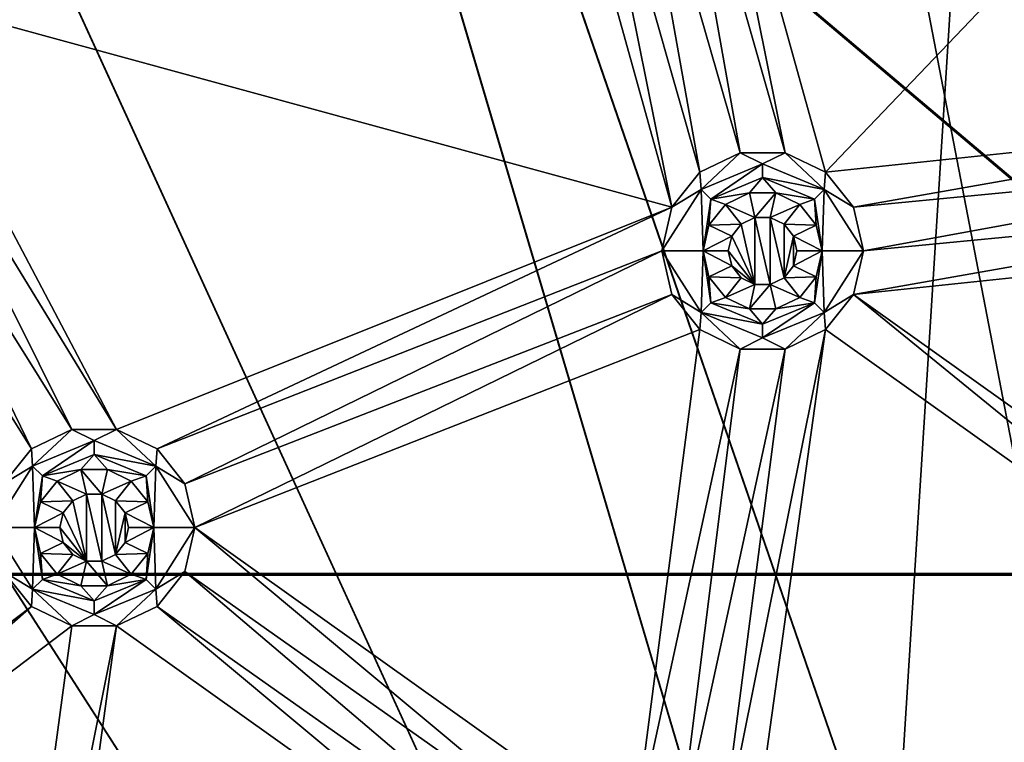
# Model space of a CAD drawing. Extents: x -475 to 85, y -56 to 321.
# Drawn here: x -380 to -358, y 154 to 169 of the extents above; entities that cross this region are included whole.
import ezdxf

# ---------------------------------------------------------------- set-up
doc = ezdxf.new("R2010")
doc.units = 0
doc.header["$MEASUREMENT"] = 0

msp = doc.modelspace()

# ---------------------------------------------------------------- linework, layer by layer
for points in [[(-355.848663, 230.749222, -1087.238037), (-350.430969, 119.783524, -1087.237549), (-371.422577, 228.782227, -1087.238037)], [(-355.785889, 229.751251, -1080.238037), (-371.235168, -15.807747, -1080.237061), (-438.391968, 190.880051, -1080.237915)], [(-355.785889, 229.751251, -1080.238037), (-257.607788, 21.112457, -1080.237183), (-371.235168, -15.807747, -1080.237061)], [(-350.430969, 119.783531, -1086.237549), (-355.785889, 229.751221, -1086.238037), (-371.235168, 227.800232, -1086.238037)], [(-371.422577, 228.782227, -1087.238037), (-350.430969, 119.783524, -1087.237549), (-386.626984, 224.878235, -1087.238037)], [(-350.430969, 119.783531, -1086.237549), (-371.235168, 227.800232, -1086.238037), (-386.317963, 223.927231, -1086.237915)], [(-386.626984, 224.878235, -1087.238037), (-354.999878, 118.120628, -1087.237549), (-401.22229, 219.099213, -1087.237915)], [(-386.626984, 224.878235, -1087.238037), (-350.430969, 119.783524, -1087.237549), (-354.999878, 118.120628, -1087.237549)], [(-354.999878, 118.120628, -1086.237549), (-386.317963, 223.927231, -1086.237915), (-400.796478, 218.195221, -1086.237915)], [(-350.430969, 119.783531, -1086.237549), (-386.317963, 223.927231, -1086.237915), (-354.999878, 118.120628, -1086.237549)], [(-401.22229, 219.099213, -1087.237915), (-354.999878, 118.120628, -1087.237549), (-414.97818, 211.537231, -1087.237915)], [(-354.999878, 118.120628, -1086.237549), (-400.796478, 218.195221, -1086.237915), (-414.442383, 210.693237, -1086.237915)], [(-414.97818, 211.537231, -1087.237915), (-354.999878, 118.120628, -1087.237549), (-427.677856, 202.310425, -1087.237915)], [(-354.999878, 118.120628, -1086.237549), (-414.442383, 210.693237, -1086.237915), (-427.040466, 201.539825, -1086.237915)], [(-347.999878, 157.390747, -1107.763184), (-368.958191, 206.853149, -1106.317383), (-355.029663, 208.768158, -1106.317383)], [(-368.944092, 206.785156, -1105.519409), (-347.999878, 157.356049, -1106.963623), (-355.024872, 208.698151, -1105.519409)], [(-347.999878, 157.390747, -1107.763184), (-382.496368, 203.060059, -1106.317383), (-368.958191, 206.853149, -1106.317383)], [(-382.473083, 202.994354, -1105.519409), (-347.999878, 157.356049, -1106.963623), (-368.944092, 206.785156, -1105.519409)], [(-347.999878, 157.390747, -1107.763184), (-395.391968, 197.458755, -1106.317383), (-382.496368, 203.060059, -1106.317383)], [(-395.359863, 197.396851, -1105.519409), (-347.999878, 157.356049, -1106.963623), (-382.473083, 202.994354, -1105.519409)], [(-427.677856, 202.310425, -1087.237915), (-358.724487, 114.995216, -1087.237549), (-439.120972, 191.564621, -1087.237915)], [(-427.677856, 202.310425, -1087.237915), (-354.999878, 118.120628, -1087.237549), (-358.724487, 114.995216, -1087.237549)], [(-358.724487, 114.995216, -1086.237549), (-427.040466, 201.539825, -1086.237915), (-438.391968, 190.880035, -1086.237915)], [(-354.999878, 118.120628, -1086.237549), (-427.040466, 201.539825, -1086.237915), (-358.724487, 114.995216, -1086.237549)], [(-347.999878, 157.390747, -1107.763184), (-416.671265, 157.390747, -1106.907593), (-395.391968, 197.458755, -1106.317383)], [(-416.624756, 157.356049, -1106.109009), (-347.999878, 157.356049, -1106.963623), (-395.359863, 197.396851, -1105.519409)], [(-439.120972, 191.564621, -1087.237915), (-358.724487, 114.995216, -1087.237549), (-449.126862, 179.469421, -1087.237793)], [(-358.724487, 114.995216, -1086.237549), (-438.391968, 190.880035, -1086.237915), (-448.317871, 178.881622, -1086.237793)], [(-438.391968, 190.880051, -1080.237915), (-371.235168, -15.807747, -1080.237061), (-414.442383, 1.299255, -1080.237183)], [(-449.126862, 179.469421, -1087.237793), (-358.724487, 114.995216, -1087.237549), (-457.537872, 166.215424, -1087.237793)], [(-358.724487, 114.995216, -1086.237549), (-448.317871, 178.881622, -1086.237793), (-456.661865, 165.733734, -1086.237793)], [(-362.286774, 166.154755, -1079.237793), (-349.981964, 179.041748, -1079.237793), (-365.17038, 176.520264, -1079.237793)], [(-349.981964, 167.450745, -1079.237793), (-349.981964, 179.041748, -1079.237793), (-362.286774, 166.154755, -1079.237793)], [(-363.168884, 166.579651, -1079.237793), (-365.17038, 176.520264, -1079.237793), (-365.780762, 175.754761, -1079.237793)], [(-362.286774, 166.154755, -1079.237793), (-365.17038, 176.520264, -1079.237793), (-363.168884, 166.579651, -1079.237793)], [(-365.640564, 165.389359, -1079.237793), (-368.52417, 175.754761, -1079.237793), (-382.799866, 170.082153, -1079.237793)], [(-365.640564, 165.389359, -1079.237793), (-367.64209, 175.329956, -1079.237793), (-368.52417, 175.754761, -1079.237793)], [(-364.14798, 166.579651, -1079.237793), (-365.780762, 175.754761, -1079.237793), (-366.662964, 175.329956, -1079.237793)], [(-363.168884, 166.579651, -1079.237793), (-365.780762, 175.754761, -1079.237793), (-364.14798, 166.579651, -1079.237793)], [(-365.03009, 166.154755, -1079.237793), (-366.662964, 175.329956, -1079.237793), (-367.64209, 175.329956, -1079.237793)], [(-365.640564, 165.389359, -1079.237793), (-365.03009, 166.154755, -1079.237793), (-367.64209, 175.329956, -1079.237793)], [(-364.14798, 166.579651, -1079.237793), (-366.662964, 175.329956, -1079.237793), (-365.03009, 166.154755, -1079.237793)], [(-377.760376, 160.535645, -1079.237793), (-382.799866, 170.082153, -1079.237793), (-383.017761, 169.127563, -1079.237793)], [(-365.640564, 165.389359, -1079.237793), (-382.799866, 170.082153, -1079.237793), (-377.760376, 160.535645, -1079.237793)], [(-378.73938, 160.535645, -1079.237793), (-383.017761, 169.127563, -1079.237793), (-383.628174, 168.362152, -1079.237793)], [(-377.760376, 160.535645, -1079.237793), (-383.017761, 169.127563, -1079.237793), (-378.73938, 160.535645, -1079.237793)], [(-379.621582, 160.110855, -1079.237793), (-383.628174, 168.362152, -1079.237793), (-384.510376, 167.937256, -1079.237793)], [(-378.73938, 160.535645, -1079.237793), (-383.628174, 168.362152, -1079.237793), (-379.621582, 160.110855, -1079.237793)], [(-380.231964, 159.345352, -1079.237793), (-379.621582, 160.110855, -1079.237793), (-384.510376, 167.937256, -1079.237793)], [(-349.981964, 167.450745, -1079.237793), (-362.286774, 166.154755, -1079.237793), (-361.67627, 165.389359, -1079.237793)], [(-350.19989, 166.496246, -1079.237793), (-349.981964, 167.450745, -1079.237793), (-361.67627, 165.389359, -1079.237793)], [(-365.001984, 165.778259, -1077.504517), (-364.14798, 166.579651, -1079.237793), (-365.03009, 166.154755, -1079.237793)], [(-363.658478, 166.334763, -1077.504517), (-364.14798, 166.579651, -1079.237793), (-365.001984, 165.778259, -1077.504517)], [(-363.658478, 166.334763, -1077.504517), (-363.168884, 166.579651, -1079.237793), (-364.14798, 166.579651, -1079.237793)], [(-362.31488, 165.778259, -1077.504517), (-363.168884, 166.579651, -1079.237793), (-363.658478, 166.334763, -1077.504517)], [(-362.31488, 165.778259, -1077.504517), (-362.286774, 166.154755, -1079.237793), (-363.168884, 166.579651, -1079.237793)], [(-350.19989, 166.496246, -1079.237793), (-361.67627, 165.389359, -1079.237793), (-361.458466, 164.434753, -1079.237793)], [(-349.981964, 165.541748, -1079.237793), (-350.19989, 166.496246, -1079.237793), (-361.458466, 164.434753, -1079.237793)], [(-457.537872, 166.215424, -1087.237793), (-361.155579, 110.784523, -1087.237549), (-464.221863, 152.011826, -1087.237671)], [(-358.724487, 114.995216, -1087.237549), (-361.155579, 110.784523, -1087.237549), (-457.537872, 166.215424, -1087.237793)], [(-365.001984, 165.778259, -1077.504517), (-365.03009, 166.154755, -1079.237793), (-365.640564, 165.389359, -1079.237793)], [(-363.658478, 166.334763, -1077.504517), (-365.001984, 165.778259, -1077.504517), (-364.789764, 165.566162, -1075.771118)], [(-363.658478, 166.334763, -1077.504517), (-364.789764, 165.566162, -1075.771118), (-363.658478, 166.03476, -1075.771118)], [(-362.31488, 165.778259, -1077.504517), (-363.658478, 166.334763, -1077.504517), (-363.658478, 166.03476, -1075.771118)], [(-362.31488, 165.778259, -1077.504517), (-361.67627, 165.389359, -1079.237793), (-362.286774, 166.154755, -1079.237793)], [(-363.658478, 166.03476, -1075.771118), (-364.789764, 165.566162, -1075.771118), (-363.947662, 165.702179, -1074.03772)], [(-363.658478, 166.03476, -1075.771118), (-363.947662, 165.702179, -1074.03772), (-363.369171, 165.702179, -1074.03772)], [(-362.527069, 165.566162, -1075.771118), (-363.658478, 166.03476, -1075.771118), (-363.369171, 165.702179, -1074.03772)], [(-362.31488, 165.778259, -1077.504517), (-363.658478, 166.03476, -1075.771118), (-362.527069, 165.566162, -1075.771118)], [(-361.155579, 110.784531, -1086.237549), (-456.661865, 165.733734, -1086.237793), (-463.29187, 151.643631, -1086.237671)], [(-361.155579, 110.784531, -1086.237549), (-358.724487, 114.995216, -1086.237549), (-456.661865, 165.733734, -1086.237793)], [(-365.001984, 165.778259, -1077.504517), (-365.640564, 165.389359, -1079.237793), (-365.85849, 164.434753, -1079.237793)], [(-365.001984, 165.778259, -1077.504517), (-365.85849, 164.434753, -1079.237793), (-364.958466, 164.434769, -1074.03772)], [(-365.001984, 165.778259, -1077.504517), (-364.958466, 164.434769, -1074.03772), (-364.789764, 165.566162, -1075.771118)], [(-362.31488, 165.778259, -1077.504517), (-362.527069, 165.566162, -1075.771118), (-362.35849, 164.434769, -1074.03772)], [(-362.31488, 165.778259, -1077.504517), (-362.35849, 164.434769, -1074.03772), (-361.458466, 164.434753, -1079.237793)], [(-362.31488, 165.778259, -1077.504517), (-361.458466, 164.434753, -1079.237793), (-361.67627, 165.389359, -1079.237793)], [(-364.789764, 165.566162, -1075.771118), (-364.958466, 164.434769, -1074.03772), (-364.829681, 164.998871, -1074.03772)], [(-364.789764, 165.566162, -1075.771118), (-364.829681, 164.998871, -1074.03772), (-364.468964, 165.451172, -1074.03772)], [(-364.789764, 165.566162, -1075.771118), (-364.468964, 165.451172, -1074.03772), (-363.947662, 165.702179, -1074.03772)], [(-363.825287, 165.16597, -1074.03772), (-363.947662, 165.702179, -1074.03772), (-364.468964, 165.451172, -1074.03772)], [(-363.825287, 165.16597, -1074.03772), (-363.369171, 165.702179, -1074.03772), (-363.947662, 165.702179, -1074.03772)], [(-363.491577, 165.16597, -1074.03772), (-363.369171, 165.702179, -1074.03772), (-363.825287, 165.16597, -1074.03772)], [(-362.84787, 165.451172, -1074.03772), (-363.369171, 165.702179, -1074.03772), (-363.491577, 165.16597, -1074.03772)], [(-362.527069, 165.566162, -1075.771118), (-363.369171, 165.702179, -1074.03772), (-362.84787, 165.451172, -1074.03772)], [(-362.527069, 165.566162, -1075.771118), (-362.84787, 165.451172, -1074.03772), (-362.487183, 164.998871, -1074.03772)], [(-362.527069, 165.566162, -1075.771118), (-362.487183, 164.998871, -1074.03772), (-362.35849, 164.434769, -1074.03772)], [(-349.981964, 165.541748, -1079.237793), (-361.458466, 164.434753, -1079.237793), (-361.67627, 163.480255, -1079.237793)], [(-349.371582, 164.776245, -1079.237793), (-349.981964, 165.541748, -1079.237793), (-361.67627, 163.480255, -1079.237793)], [(-365.640564, 165.389359, -1079.237793), (-377.760376, 160.535645, -1079.237793), (-376.878174, 160.110855, -1079.237793)], [(-365.85849, 164.434753, -1079.237793), (-365.640564, 165.389359, -1079.237793), (-376.878174, 160.110855, -1079.237793)], [(-364.126068, 165.021179, -1074.03772), (-364.468964, 165.451172, -1074.03772), (-364.829681, 164.998871, -1074.03772)], [(-363.825287, 165.16597, -1074.03772), (-364.468964, 165.451172, -1074.03772), (-364.126068, 165.021179, -1074.03772)], [(-363.190765, 165.021179, -1074.03772), (-362.84787, 165.451172, -1074.03772), (-363.491577, 165.16597, -1074.03772)], [(-362.487183, 164.998871, -1074.03772), (-362.84787, 165.451172, -1074.03772), (-363.190765, 165.021179, -1074.03772)], [(-363.825287, 165.165955, -1079.237793), (-363.825287, 165.16597, -1074.03772), (-364.126068, 165.021149, -1079.237793)], [(-363.825287, 165.16597, -1074.03772), (-364.126068, 165.021179, -1074.03772), (-364.126068, 165.021149, -1079.237793)], [(-363.825287, 163.703552, -1079.237793), (-363.825287, 165.165955, -1079.237793), (-364.126068, 165.021149, -1079.237793)], [(-363.491577, 165.165955, -1079.237793), (-363.825287, 165.16597, -1074.03772), (-363.825287, 165.165955, -1079.237793)], [(-363.491577, 165.16597, -1074.03772), (-363.825287, 165.16597, -1074.03772), (-363.491577, 165.165955, -1079.237793)], [(-363.491577, 163.703552, -1079.237793), (-363.491577, 165.165955, -1079.237793), (-363.825287, 165.165955, -1079.237793)], [(-363.491577, 163.703552, -1079.237793), (-363.825287, 165.165955, -1079.237793), (-363.825287, 163.703552, -1079.237793)], [(-363.190765, 165.021179, -1074.03772), (-363.491577, 165.16597, -1074.03772), (-363.491577, 165.165955, -1079.237793)], [(-363.190765, 163.848358, -1079.237793), (-363.190765, 165.021149, -1079.237793), (-363.491577, 165.165955, -1079.237793)], [(-363.190765, 163.848358, -1079.237793), (-363.491577, 165.165955, -1079.237793), (-363.491577, 163.703552, -1079.237793)], [(-363.190765, 165.021149, -1079.237793), (-363.190765, 165.021179, -1074.03772), (-363.491577, 165.165955, -1079.237793)], [(-364.334167, 164.760178, -1074.03772), (-364.829681, 164.998871, -1074.03772), (-364.958466, 164.434769, -1074.03772)], [(-364.334167, 164.760178, -1074.03772), (-364.126068, 165.021179, -1074.03772), (-364.829681, 164.998871, -1074.03772)], [(-364.126068, 165.021179, -1074.03772), (-364.334167, 164.760178, -1074.03772), (-364.126068, 165.021149, -1079.237793)], [(-363.825287, 163.703552, -1079.237793), (-364.126068, 165.021149, -1079.237793), (-364.334167, 164.760162, -1079.237793)], [(-364.126068, 165.021149, -1079.237793), (-364.334167, 164.760178, -1074.03772), (-364.334167, 164.760162, -1079.237793)], [(-362.982666, 164.760162, -1079.237793), (-363.190765, 165.021179, -1074.03772), (-363.190765, 165.021149, -1079.237793)], [(-362.982666, 164.760178, -1074.03772), (-363.190765, 165.021179, -1074.03772), (-362.982666, 164.760162, -1079.237793)], [(-362.487183, 164.998871, -1074.03772), (-363.190765, 165.021179, -1074.03772), (-362.982666, 164.760178, -1074.03772)], [(-363.190765, 163.848358, -1079.237793), (-362.982666, 164.760162, -1079.237793), (-363.190765, 165.021149, -1079.237793)], [(-362.35849, 164.434769, -1074.03772), (-362.487183, 164.998871, -1074.03772), (-362.982666, 164.760178, -1074.03772)], [(-364.408478, 164.434769, -1074.03772), (-364.334167, 164.760178, -1074.03772), (-364.958466, 164.434769, -1074.03772)], [(-364.334167, 164.760178, -1074.03772), (-364.408478, 164.434769, -1074.03772), (-364.334167, 164.760162, -1079.237793)], [(-363.825287, 163.703552, -1079.237793), (-364.334167, 164.760162, -1079.237793), (-364.408478, 164.434753, -1079.237793)], [(-364.334167, 164.760162, -1079.237793), (-364.408478, 164.434769, -1074.03772), (-364.408478, 164.434753, -1079.237793)], [(-363.190765, 163.848358, -1079.237793), (-362.982666, 164.109344, -1079.237793), (-362.982666, 164.760162, -1079.237793)], [(-362.908478, 164.434769, -1074.03772), (-362.982666, 164.760178, -1074.03772), (-362.908478, 164.434753, -1079.237793)], [(-362.908478, 164.434753, -1079.237793), (-362.982666, 164.760178, -1074.03772), (-362.982666, 164.760162, -1079.237793)], [(-362.35849, 164.434769, -1074.03772), (-362.982666, 164.760178, -1074.03772), (-362.908478, 164.434769, -1074.03772)], [(-362.982666, 164.109344, -1079.237793), (-362.908478, 164.434753, -1079.237793), (-362.982666, 164.760162, -1079.237793)], [(-349.371582, 154.716248, -1079.237671), (-349.371582, 164.776245, -1079.237793), (-361.67627, 163.480255, -1079.237793)], [(-365.85849, 164.434753, -1079.237793), (-376.878174, 160.110855, -1079.237793), (-376.267761, 159.345352, -1079.237793)], [(-365.640564, 163.480255, -1079.237793), (-365.85849, 164.434753, -1079.237793), (-376.267761, 159.345352, -1079.237793)], [(-365.001984, 163.091263, -1077.504395), (-364.958466, 164.434769, -1074.03772), (-365.85849, 164.434753, -1079.237793)], [(-365.001984, 163.091263, -1077.504395), (-365.85849, 164.434753, -1079.237793), (-365.640564, 163.480255, -1079.237793)], [(-365.001984, 163.091263, -1077.504395), (-364.789764, 163.30336, -1075.770996), (-364.958466, 164.434769, -1074.03772)], [(-364.334167, 164.109375, -1074.03772), (-364.958466, 164.434769, -1074.03772), (-364.829681, 163.870773, -1074.03772)], [(-364.334167, 164.109375, -1074.03772), (-364.408478, 164.434769, -1074.03772), (-364.958466, 164.434769, -1074.03772)], [(-364.789764, 163.30336, -1075.770996), (-364.829681, 163.870773, -1074.03772), (-364.958466, 164.434769, -1074.03772)], [(-364.408478, 164.434769, -1074.03772), (-364.334167, 164.109375, -1074.03772), (-364.408478, 164.434753, -1079.237793)], [(-363.825287, 163.703552, -1079.237793), (-364.408478, 164.434753, -1079.237793), (-364.334167, 164.109344, -1079.237793)], [(-364.408478, 164.434753, -1079.237793), (-364.334167, 164.109375, -1074.03772), (-364.334167, 164.109344, -1079.237793)], [(-362.982666, 164.109344, -1079.237793), (-362.908478, 164.434769, -1074.03772), (-362.908478, 164.434753, -1079.237793)], [(-362.982666, 164.109375, -1074.03772), (-362.908478, 164.434769, -1074.03772), (-362.982666, 164.109344, -1079.237793)], [(-362.35849, 164.434769, -1074.03772), (-362.908478, 164.434769, -1074.03772), (-362.982666, 164.109375, -1074.03772)], [(-362.487183, 163.870773, -1074.03772), (-362.35849, 164.434769, -1074.03772), (-362.982666, 164.109375, -1074.03772)], [(-362.527069, 163.30336, -1075.770996), (-362.35849, 164.434769, -1074.03772), (-362.487183, 163.870773, -1074.03772)], [(-362.31488, 163.091263, -1077.504395), (-362.35849, 164.434769, -1074.03772), (-362.527069, 163.30336, -1075.770996)], [(-362.31488, 163.091263, -1077.504395), (-361.458466, 164.434753, -1079.237793), (-362.35849, 164.434769, -1074.03772)], [(-362.31488, 163.091263, -1077.504395), (-361.67627, 163.480255, -1079.237793), (-361.458466, 164.434753, -1079.237793)], [(-364.126068, 163.848373, -1074.03772), (-364.334167, 164.109375, -1074.03772), (-364.829681, 163.870773, -1074.03772)], [(-364.334167, 164.109375, -1074.03772), (-364.126068, 163.848373, -1074.03772), (-364.334167, 164.109344, -1079.237793)], [(-363.825287, 163.703552, -1079.237793), (-364.334167, 164.109344, -1079.237793), (-364.126068, 163.848358, -1079.237793)], [(-364.334167, 164.109344, -1079.237793), (-364.126068, 163.848373, -1074.03772), (-364.126068, 163.848358, -1079.237793)], [(-363.190765, 163.848358, -1079.237793), (-362.982666, 164.109375, -1074.03772), (-362.982666, 164.109344, -1079.237793)], [(-363.190765, 163.848373, -1074.03772), (-362.982666, 164.109375, -1074.03772), (-363.190765, 163.848358, -1079.237793)], [(-362.487183, 163.870773, -1074.03772), (-362.982666, 164.109375, -1074.03772), (-363.190765, 163.848373, -1074.03772)], [(-364.468964, 163.418365, -1074.03772), (-364.126068, 163.848373, -1074.03772), (-364.829681, 163.870773, -1074.03772)], [(-364.789764, 163.30336, -1075.770996), (-364.468964, 163.418365, -1074.03772), (-364.829681, 163.870773, -1074.03772)], [(-363.825287, 163.703568, -1074.03772), (-364.126068, 163.848373, -1074.03772), (-364.468964, 163.418365, -1074.03772)], [(-364.126068, 163.848358, -1079.237793), (-364.126068, 163.848373, -1074.03772), (-363.825287, 163.703552, -1079.237793)], [(-364.126068, 163.848373, -1074.03772), (-363.825287, 163.703568, -1074.03772), (-363.825287, 163.703552, -1079.237793)], [(-363.491577, 163.703568, -1074.03772), (-363.190765, 163.848373, -1074.03772), (-363.190765, 163.848358, -1079.237793)], [(-362.84787, 163.418365, -1074.03772), (-363.190765, 163.848373, -1074.03772), (-363.491577, 163.703568, -1074.03772)], [(-363.491577, 163.703552, -1079.237793), (-363.491577, 163.703568, -1074.03772), (-363.190765, 163.848358, -1079.237793)], [(-362.84787, 163.418365, -1074.03772), (-362.487183, 163.870773, -1074.03772), (-363.190765, 163.848373, -1074.03772)], [(-362.527069, 163.30336, -1075.770996), (-362.487183, 163.870773, -1074.03772), (-362.84787, 163.418365, -1074.03772)], [(-363.947662, 163.167374, -1074.03772), (-363.825287, 163.703568, -1074.03772), (-364.468964, 163.418365, -1074.03772)], [(-363.947662, 163.167374, -1074.03772), (-363.491577, 163.703568, -1074.03772), (-363.825287, 163.703568, -1074.03772)], [(-363.369171, 163.167374, -1074.03772), (-363.491577, 163.703568, -1074.03772), (-363.947662, 163.167374, -1074.03772)], [(-363.825287, 163.703552, -1079.237793), (-363.491577, 163.703568, -1074.03772), (-363.491577, 163.703552, -1079.237793)], [(-363.825287, 163.703568, -1074.03772), (-363.491577, 163.703568, -1074.03772), (-363.825287, 163.703552, -1079.237793)], [(-362.84787, 163.418365, -1074.03772), (-363.491577, 163.703568, -1074.03772), (-363.369171, 163.167374, -1074.03772)], [(-365.640564, 163.480255, -1079.237793), (-376.267761, 159.345352, -1079.237793), (-376.049866, 158.390747, -1079.237793)], [(-365.03009, 162.714752, -1079.237793), (-365.640564, 163.480255, -1079.237793), (-376.049866, 158.390747, -1079.237793)], [(-365.001984, 163.091263, -1077.504395), (-365.640564, 163.480255, -1079.237793), (-365.03009, 162.714752, -1079.237793)], [(-364.789764, 163.30336, -1075.770996), (-363.947662, 163.167374, -1074.03772), (-364.468964, 163.418365, -1074.03772)], [(-362.527069, 163.30336, -1075.770996), (-362.84787, 163.418365, -1074.03772), (-363.369171, 163.167374, -1074.03772)], [(-362.31488, 163.091263, -1077.504395), (-362.286774, 162.714752, -1079.237793), (-361.67627, 163.480255, -1079.237793)], [(-349.981964, 153.950745, -1079.237671), (-361.67627, 163.480255, -1079.237793), (-362.286774, 162.714752, -1079.237793)], [(-349.981964, 153.950745, -1079.237671), (-349.371582, 154.716248, -1079.237671), (-361.67627, 163.480255, -1079.237793)], [(-365.001984, 163.091263, -1077.504395), (-363.658478, 162.834763, -1075.770996), (-364.789764, 163.30336, -1075.770996)], [(-364.789764, 163.30336, -1075.770996), (-363.658478, 162.834763, -1075.770996), (-363.947662, 163.167374, -1074.03772)], [(-363.658478, 162.834763, -1075.770996), (-363.369171, 163.167374, -1074.03772), (-363.947662, 163.167374, -1074.03772)], [(-363.658478, 162.834763, -1075.770996), (-362.527069, 163.30336, -1075.770996), (-363.369171, 163.167374, -1074.03772)], [(-363.658478, 162.53476, -1077.504395), (-362.527069, 163.30336, -1075.770996), (-363.658478, 162.834763, -1075.770996)], [(-363.658478, 162.53476, -1077.504395), (-362.31488, 163.091263, -1077.504395), (-362.527069, 163.30336, -1075.770996)], [(-365.001984, 163.091263, -1077.504395), (-365.03009, 162.714752, -1079.237793), (-364.14798, 162.289948, -1079.237793)], [(-365.001984, 163.091263, -1077.504395), (-364.14798, 162.289948, -1079.237793), (-363.658478, 162.53476, -1077.504395)], [(-365.001984, 163.091263, -1077.504395), (-363.658478, 162.53476, -1077.504395), (-363.658478, 162.834763, -1075.770996)], [(-363.658478, 162.53476, -1077.504395), (-363.168884, 162.289948, -1079.237793), (-362.31488, 163.091263, -1077.504395)], [(-362.31488, 163.091263, -1077.504395), (-363.168884, 162.289948, -1079.237793), (-362.286774, 162.714752, -1079.237793)], [(-366.475586, 151.563446, -1079.237671), (-365.03009, 162.714752, -1079.237793), (-376.049866, 158.390747, -1079.237793)], [(-366.475586, 151.563446, -1079.237671), (-364.14798, 162.289948, -1079.237793), (-365.03009, 162.714752, -1079.237793)], [(-364.614288, 151.138657, -1079.237671), (-362.286774, 162.714752, -1079.237793), (-363.168884, 162.289948, -1079.237793)], [(-364.003876, 150.373154, -1079.237671), (-362.286774, 162.714752, -1079.237793), (-364.614288, 151.138657, -1079.237671)], [(-349.981964, 153.950745, -1079.237671), (-362.286774, 162.714752, -1079.237793), (-364.003876, 150.373154, -1079.237671)], [(-363.658478, 162.53476, -1077.504395), (-364.14798, 162.289948, -1079.237793), (-363.168884, 162.289948, -1079.237793)], [(-365.49646, 151.563446, -1079.237671), (-364.14798, 162.289948, -1079.237793), (-366.475586, 151.563446, -1079.237671)], [(-365.49646, 151.563446, -1079.237671), (-363.168884, 162.289948, -1079.237793), (-364.14798, 162.289948, -1079.237793)], [(-364.614288, 151.138657, -1079.237671), (-363.168884, 162.289948, -1079.237793), (-365.49646, 151.563446, -1079.237671)], [(-379.593384, 159.734253, -1077.504395), (-378.73938, 160.535645, -1079.237793), (-379.621582, 160.110855, -1079.237793)], [(-378.249878, 160.290756, -1077.504395), (-378.73938, 160.535645, -1079.237793), (-379.593384, 159.734253, -1077.504395)], [(-378.249878, 160.290756, -1077.504395), (-377.760376, 160.535645, -1079.237793), (-378.73938, 160.535645, -1079.237793)], [(-376.906372, 159.734253, -1077.504395), (-377.760376, 160.535645, -1079.237793), (-378.249878, 160.290756, -1077.504395)], [(-376.906372, 159.734253, -1077.504395), (-376.878174, 160.110855, -1079.237793), (-377.760376, 160.535645, -1079.237793)], [(-378.249878, 160.290756, -1077.504395), (-379.593384, 159.734253, -1077.504395), (-379.381287, 159.522171, -1075.770996)], [(-378.249878, 160.290756, -1077.504395), (-379.381287, 159.522171, -1075.770996), (-378.249878, 159.990768, -1075.770996)], [(-376.906372, 159.734253, -1077.504395), (-378.249878, 160.290756, -1077.504395), (-378.249878, 159.990768, -1075.770996)], [(-379.593384, 159.734253, -1077.504395), (-379.621582, 160.110855, -1079.237793), (-380.231964, 159.345352, -1079.237793)], [(-378.249878, 159.990768, -1075.770996), (-379.381287, 159.522171, -1075.770996), (-378.539185, 159.658173, -1074.03772)], [(-378.249878, 159.990768, -1075.770996), (-378.539185, 159.658173, -1074.03772), (-377.960571, 159.658173, -1074.03772)], [(-377.118469, 159.522171, -1075.770996), (-378.249878, 159.990768, -1075.770996), (-377.960571, 159.658173, -1074.03772)], [(-376.906372, 159.734253, -1077.504395), (-378.249878, 159.990768, -1075.770996), (-377.118469, 159.522171, -1075.770996)], [(-376.906372, 159.734253, -1077.504395), (-376.267761, 159.345352, -1079.237793), (-376.878174, 160.110855, -1079.237793)], [(-379.593384, 159.734253, -1077.504395), (-380.231964, 159.345352, -1079.237793), (-380.44989, 158.390747, -1079.237793)], [(-379.593384, 159.734253, -1077.504395), (-380.44989, 158.390747, -1079.237793), (-379.549866, 158.390778, -1074.03772)], [(-379.593384, 159.734253, -1077.504395), (-379.549866, 158.390778, -1074.03772), (-379.381287, 159.522171, -1075.770996)], [(-376.906372, 159.734253, -1077.504395), (-377.118469, 159.522171, -1075.770996), (-376.94989, 158.390778, -1074.03772)], [(-376.906372, 159.734253, -1077.504395), (-376.94989, 158.390778, -1074.03772), (-376.049866, 158.390747, -1079.237793)], [(-376.906372, 159.734253, -1077.504395), (-376.049866, 158.390747, -1079.237793), (-376.267761, 159.345352, -1079.237793)], [(-379.381287, 159.522171, -1075.770996), (-379.549866, 158.390778, -1074.03772), (-379.421173, 158.954865, -1074.03772)], [(-379.381287, 159.522171, -1075.770996), (-379.421173, 158.954865, -1074.03772), (-379.060364, 159.407166, -1074.03772)], [(-379.381287, 159.522171, -1075.770996), (-379.060364, 159.407166, -1074.03772), (-378.539185, 159.658173, -1074.03772)], [(-378.416779, 159.121979, -1074.03772), (-378.539185, 159.658173, -1074.03772), (-379.060364, 159.407166, -1074.03772)], [(-378.082977, 159.121979, -1074.03772), (-377.960571, 159.658173, -1074.03772), (-378.539185, 159.658173, -1074.03772)], [(-378.082977, 159.121979, -1074.03772), (-378.539185, 159.658173, -1074.03772), (-378.416779, 159.121979, -1074.03772)], [(-377.439392, 159.407166, -1074.03772), (-377.960571, 159.658173, -1074.03772), (-378.082977, 159.121979, -1074.03772)], [(-377.118469, 159.522171, -1075.770996), (-377.960571, 159.658173, -1074.03772), (-377.439392, 159.407166, -1074.03772)], [(-377.118469, 159.522171, -1075.770996), (-377.439392, 159.407166, -1074.03772), (-377.078583, 158.954865, -1074.03772)], [(-377.118469, 159.522171, -1075.770996), (-377.078583, 158.954865, -1074.03772), (-376.94989, 158.390778, -1074.03772)], [(-378.717468, 158.977173, -1074.03772), (-379.060364, 159.407166, -1074.03772), (-379.421173, 158.954865, -1074.03772)], [(-378.416779, 159.121979, -1074.03772), (-379.060364, 159.407166, -1074.03772), (-378.717468, 158.977173, -1074.03772)], [(-377.782288, 158.977173, -1074.03772), (-377.439392, 159.407166, -1074.03772), (-378.082977, 159.121979, -1074.03772)], [(-377.078583, 158.954865, -1074.03772), (-377.439392, 159.407166, -1074.03772), (-377.782288, 158.977173, -1074.03772)], [(-378.416779, 159.121948, -1079.237793), (-378.416779, 159.121979, -1074.03772), (-378.717468, 158.977158, -1079.237793)], [(-378.416779, 159.121979, -1074.03772), (-378.717468, 158.977173, -1074.03772), (-378.717468, 158.977158, -1079.237793)], [(-378.416779, 157.659546, -1079.237793), (-378.416779, 159.121948, -1079.237793), (-378.717468, 158.977158, -1079.237793)], [(-378.082977, 159.121948, -1079.237793), (-378.416779, 159.121979, -1074.03772), (-378.416779, 159.121948, -1079.237793)], [(-378.082977, 159.121979, -1074.03772), (-378.416779, 159.121979, -1074.03772), (-378.082977, 159.121948, -1079.237793)], [(-378.082977, 157.659546, -1079.237793), (-378.082977, 159.121948, -1079.237793), (-378.416779, 159.121948, -1079.237793)], [(-378.082977, 157.659546, -1079.237793), (-378.416779, 159.121948, -1079.237793), (-378.416779, 157.659546, -1079.237793)], [(-377.782288, 158.977173, -1074.03772), (-378.082977, 159.121979, -1074.03772), (-378.082977, 159.121948, -1079.237793)], [(-377.782288, 157.804459, -1079.237793), (-377.782288, 158.977158, -1079.237793), (-378.082977, 159.121948, -1079.237793)], [(-377.782288, 157.804459, -1079.237793), (-378.082977, 159.121948, -1079.237793), (-378.082977, 157.659546, -1079.237793)], [(-377.782288, 158.977158, -1079.237793), (-377.782288, 158.977173, -1074.03772), (-378.082977, 159.121948, -1079.237793)], [(-378.925568, 158.716171, -1074.03772), (-379.421173, 158.954865, -1074.03772), (-379.549866, 158.390778, -1074.03772)], [(-378.925568, 158.716171, -1074.03772), (-378.717468, 158.977173, -1074.03772), (-379.421173, 158.954865, -1074.03772)], [(-378.717468, 158.977173, -1074.03772), (-378.925568, 158.716171, -1074.03772), (-378.717468, 158.977158, -1079.237793)], [(-378.416779, 157.659546, -1079.237793), (-378.717468, 158.977158, -1079.237793), (-378.925568, 158.716156, -1079.237793)], [(-378.717468, 158.977158, -1079.237793), (-378.925568, 158.716171, -1074.03772), (-378.925568, 158.716156, -1079.237793)], [(-377.574188, 158.716156, -1079.237793), (-377.782288, 158.977173, -1074.03772), (-377.782288, 158.977158, -1079.237793)], [(-377.574188, 158.716171, -1074.03772), (-377.782288, 158.977173, -1074.03772), (-377.574188, 158.716156, -1079.237793)], [(-377.078583, 158.954865, -1074.03772), (-377.782288, 158.977173, -1074.03772), (-377.574188, 158.716171, -1074.03772)], [(-377.782288, 157.804459, -1079.237793), (-377.574188, 158.716156, -1079.237793), (-377.782288, 158.977158, -1079.237793)], [(-376.94989, 158.390778, -1074.03772), (-377.078583, 158.954865, -1074.03772), (-377.574188, 158.716171, -1074.03772)], [(-378.999878, 158.390778, -1074.03772), (-378.925568, 158.716171, -1074.03772), (-379.549866, 158.390778, -1074.03772)], [(-378.925568, 158.716171, -1074.03772), (-378.999878, 158.390778, -1074.03772), (-378.925568, 158.716156, -1079.237793)], [(-378.416779, 157.659546, -1079.237793), (-378.925568, 158.716156, -1079.237793), (-378.999878, 158.390747, -1079.237793)], [(-378.925568, 158.716156, -1079.237793), (-378.999878, 158.390778, -1074.03772), (-378.999878, 158.390747, -1079.237793)], [(-377.782288, 157.804459, -1079.237793), (-377.574188, 158.065353, -1079.237793), (-377.574188, 158.716156, -1079.237793)], [(-377.499878, 158.390778, -1074.03772), (-377.574188, 158.716171, -1074.03772), (-377.499878, 158.390747, -1079.237793)], [(-377.499878, 158.390747, -1079.237793), (-377.574188, 158.716171, -1074.03772), (-377.574188, 158.716156, -1079.237793)], [(-376.94989, 158.390778, -1074.03772), (-377.574188, 158.716171, -1074.03772), (-377.499878, 158.390778, -1074.03772)], [(-377.574188, 158.065353, -1079.237793), (-377.499878, 158.390747, -1079.237793), (-377.574188, 158.716156, -1079.237793)], [(-379.593384, 157.047256, -1077.504395), (-379.549866, 158.390778, -1074.03772), (-380.44989, 158.390747, -1079.237793)], [(-379.593384, 157.047256, -1077.504395), (-380.44989, 158.390747, -1079.237793), (-380.231964, 157.436249, -1079.237793)], [(-379.593384, 157.047256, -1077.504395), (-379.381287, 157.25946, -1075.770996), (-379.549866, 158.390778, -1074.03772)], [(-378.925568, 158.065369, -1074.03772), (-379.549866, 158.390778, -1074.03772), (-379.421173, 157.826782, -1074.03772)], [(-378.925568, 158.065369, -1074.03772), (-378.999878, 158.390778, -1074.03772), (-379.549866, 158.390778, -1074.03772)], [(-379.381287, 157.25946, -1075.770996), (-379.421173, 157.826782, -1074.03772), (-379.549866, 158.390778, -1074.03772)], [(-378.999878, 158.390778, -1074.03772), (-378.925568, 158.065369, -1074.03772), (-378.999878, 158.390747, -1079.237793)], [(-378.416779, 157.659546, -1079.237793), (-378.999878, 158.390747, -1079.237793), (-378.925568, 158.065353, -1079.237793)], [(-378.999878, 158.390747, -1079.237793), (-378.925568, 158.065369, -1074.03772), (-378.925568, 158.065353, -1079.237793)], [(-377.574188, 158.065353, -1079.237793), (-377.499878, 158.390778, -1074.03772), (-377.499878, 158.390747, -1079.237793)], [(-377.574188, 158.065369, -1074.03772), (-377.499878, 158.390778, -1074.03772), (-377.574188, 158.065353, -1079.237793)], [(-376.94989, 158.390778, -1074.03772), (-377.499878, 158.390778, -1074.03772), (-377.574188, 158.065369, -1074.03772)], [(-377.078583, 157.826782, -1074.03772), (-376.94989, 158.390778, -1074.03772), (-377.574188, 158.065369, -1074.03772)], [(-377.118469, 157.25946, -1075.770996), (-376.94989, 158.390778, -1074.03772), (-377.078583, 157.826782, -1074.03772)], [(-376.906372, 157.047256, -1077.504395), (-376.94989, 158.390778, -1074.03772), (-377.118469, 157.25946, -1075.770996)], [(-376.906372, 157.047256, -1077.504395), (-376.049866, 158.390747, -1079.237793), (-376.94989, 158.390778, -1074.03772)], [(-376.906372, 157.047256, -1077.504395), (-376.267761, 157.436249, -1079.237793), (-376.049866, 158.390747, -1079.237793)], [(-367.357666, 151.138657, -1079.237671), (-376.049866, 158.390747, -1079.237793), (-376.267761, 157.436249, -1079.237793)], [(-366.475586, 151.563446, -1079.237671), (-376.049866, 158.390747, -1079.237793), (-367.357666, 151.138657, -1079.237671)], [(-378.717468, 157.804474, -1074.03772), (-378.925568, 158.065369, -1074.03772), (-379.421173, 157.826782, -1074.03772)], [(-378.925568, 158.065369, -1074.03772), (-378.717468, 157.804474, -1074.03772), (-378.925568, 158.065353, -1079.237793)], [(-378.416779, 157.659546, -1079.237793), (-378.925568, 158.065353, -1079.237793), (-378.717468, 157.804459, -1079.237793)], [(-378.925568, 158.065353, -1079.237793), (-378.717468, 157.804474, -1074.03772), (-378.717468, 157.804459, -1079.237793)], [(-377.782288, 157.804459, -1079.237793), (-377.574188, 158.065369, -1074.03772), (-377.574188, 158.065353, -1079.237793)], [(-377.782288, 157.804474, -1074.03772), (-377.574188, 158.065369, -1074.03772), (-377.782288, 157.804459, -1079.237793)], [(-377.078583, 157.826782, -1074.03772), (-377.574188, 158.065369, -1074.03772), (-377.782288, 157.804474, -1074.03772)], [(-379.060364, 157.374481, -1074.03772), (-378.717468, 157.804474, -1074.03772), (-379.421173, 157.826782, -1074.03772)], [(-379.381287, 157.25946, -1075.770996), (-379.060364, 157.374481, -1074.03772), (-379.421173, 157.826782, -1074.03772)], [(-378.416779, 157.659576, -1074.03772), (-378.717468, 157.804474, -1074.03772), (-379.060364, 157.374481, -1074.03772)], [(-378.717468, 157.804459, -1079.237793), (-378.717468, 157.804474, -1074.03772), (-378.416779, 157.659546, -1079.237793)], [(-378.717468, 157.804474, -1074.03772), (-378.416779, 157.659576, -1074.03772), (-378.416779, 157.659546, -1079.237793)], [(-378.082977, 157.659576, -1074.03772), (-377.782288, 157.804474, -1074.03772), (-377.782288, 157.804459, -1079.237793)], [(-377.439392, 157.374481, -1074.03772), (-377.782288, 157.804474, -1074.03772), (-378.082977, 157.659576, -1074.03772)], [(-378.082977, 157.659546, -1079.237793), (-378.082977, 157.659576, -1074.03772), (-377.782288, 157.804459, -1079.237793)], [(-377.439392, 157.374481, -1074.03772), (-377.078583, 157.826782, -1074.03772), (-377.782288, 157.804474, -1074.03772)], [(-377.118469, 157.25946, -1075.770996), (-377.078583, 157.826782, -1074.03772), (-377.439392, 157.374481, -1074.03772)], [(-378.539185, 157.123383, -1074.03772), (-378.416779, 157.659576, -1074.03772), (-379.060364, 157.374481, -1074.03772)], [(-377.960571, 157.123383, -1074.03772), (-378.416779, 157.659576, -1074.03772), (-378.539185, 157.123383, -1074.03772)], [(-378.416779, 157.659546, -1079.237793), (-378.082977, 157.659576, -1074.03772), (-378.082977, 157.659546, -1079.237793)], [(-378.416779, 157.659576, -1074.03772), (-378.082977, 157.659576, -1074.03772), (-378.416779, 157.659546, -1079.237793)], [(-377.960571, 157.123383, -1074.03772), (-378.082977, 157.659576, -1074.03772), (-378.416779, 157.659576, -1074.03772)], [(-377.439392, 157.374481, -1074.03772), (-378.082977, 157.659576, -1074.03772), (-377.960571, 157.123383, -1074.03772)], [(-416.671265, 157.390747, -1106.907593), (-364.97049, 122.966751, -1108.137451), (-368.784485, 117.996147, -1108.137451)], [(-416.671265, 157.390747, -1106.907593), (-359.999878, 126.780746, -1108.137573), (-364.97049, 122.966751, -1108.137451)], [(-416.671265, 157.390747, -1106.907593), (-368.784485, 117.996147, -1108.137451), (-398.342468, 105.996147, -1107.782349)], [(-347.999878, 157.390747, -1107.763184), (-359.999878, 126.780746, -1108.137573), (-416.671265, 157.390747, -1106.907593)], [(-364.97049, 122.966751, -1107.337524), (-416.624756, 157.356049, -1106.109009), (-368.784485, 117.996147, -1107.337524)], [(-359.999878, 126.780746, -1107.337524), (-416.624756, 157.356049, -1106.109009), (-364.97049, 122.966751, -1107.337524)], [(-368.784485, 117.996147, -1107.337524), (-416.624756, 157.356049, -1106.109009), (-398.319275, 105.996147, -1106.982666)], [(-359.999878, 126.780746, -1107.337524), (-347.999878, 157.356049, -1106.963623), (-416.624756, 157.356049, -1106.109009)], [(-379.621582, 156.670746, -1079.237793), (-380.231964, 157.436249, -1079.237793), (-388.797668, 149.730759, -1079.237671)], [(-379.593384, 157.047256, -1077.504395), (-380.231964, 157.436249, -1079.237793), (-379.621582, 156.670746, -1079.237793)], [(-379.381287, 157.25946, -1075.770996), (-378.539185, 157.123383, -1074.03772), (-379.060364, 157.374481, -1074.03772)], [(-377.118469, 157.25946, -1075.770996), (-377.439392, 157.374481, -1074.03772), (-377.960571, 157.123383, -1074.03772)], [(-376.906372, 157.047256, -1077.504395), (-376.878174, 156.670746, -1079.237793), (-376.267761, 157.436249, -1079.237793)], [(-367.96817, 150.373154, -1079.237671), (-376.267761, 157.436249, -1079.237793), (-376.878174, 156.670746, -1079.237793)], [(-367.96817, 150.373154, -1079.237671), (-367.357666, 151.138657, -1079.237671), (-376.267761, 157.436249, -1079.237793)], [(-347.999878, 157.390747, -1107.763184), (-354.211578, 129.178345, -1108.137573), (-359.999878, 126.780746, -1108.137573)], [(-354.211578, 129.178345, -1107.337524), (-347.999878, 157.356049, -1106.963623), (-359.999878, 126.780746, -1107.337524)], [(-379.593384, 157.047256, -1077.504395), (-378.249878, 156.790771, -1075.770996), (-379.381287, 157.25946, -1075.770996)], [(-379.381287, 157.25946, -1075.770996), (-378.249878, 156.790771, -1075.770996), (-378.539185, 157.123383, -1074.03772)], [(-378.249878, 156.790771, -1075.770996), (-377.960571, 157.123383, -1074.03772), (-378.539185, 157.123383, -1074.03772)], [(-378.249878, 156.790771, -1075.770996), (-377.118469, 157.25946, -1075.770996), (-377.960571, 157.123383, -1074.03772)], [(-378.249878, 156.490753, -1077.504395), (-377.118469, 157.25946, -1075.770996), (-378.249878, 156.790771, -1075.770996)], [(-378.249878, 156.490753, -1077.504395), (-376.906372, 157.047256, -1077.504395), (-377.118469, 157.25946, -1075.770996)], [(-379.593384, 157.047256, -1077.504395), (-379.621582, 156.670746, -1079.237793), (-378.73938, 156.245956, -1079.237671)], [(-379.593384, 157.047256, -1077.504395), (-378.249878, 156.490753, -1077.504395), (-378.249878, 156.790771, -1075.770996)], [(-379.593384, 157.047256, -1077.504395), (-378.73938, 156.245956, -1079.237671), (-378.249878, 156.490753, -1077.504395)], [(-378.249878, 156.490753, -1077.504395), (-377.760376, 156.245956, -1079.237671), (-376.906372, 157.047256, -1077.504395)], [(-376.906372, 157.047256, -1077.504395), (-377.760376, 156.245956, -1079.237671), (-376.878174, 156.670746, -1079.237793)], [(-379.621582, 156.670746, -1079.237793), (-388.797668, 149.730759, -1079.237671), (-388.579865, 148.776245, -1079.237671)], [(-378.73938, 156.245956, -1079.237671), (-379.621582, 156.670746, -1079.237793), (-388.579865, 148.776245, -1079.237671)], [(-378.249878, 156.490753, -1077.504395), (-378.73938, 156.245956, -1079.237671), (-377.760376, 156.245956, -1079.237671)], [(-368.185974, 149.418549, -1079.237671), (-376.878174, 156.670746, -1079.237793), (-377.760376, 156.245956, -1079.237671)], [(-368.185974, 149.418549, -1079.237671), (-367.96817, 150.373154, -1079.237671), (-376.878174, 156.670746, -1079.237793)], [(-380.744385, 141.375153, -1079.237671), (-378.73938, 156.245956, -1079.237671), (-388.579865, 148.776245, -1079.237671)], [(-380.744385, 141.375153, -1079.237671), (-377.760376, 156.245956, -1079.237671), (-378.73938, 156.245956, -1079.237671)], [(-379.862183, 140.950256, -1079.237671), (-377.760376, 156.245956, -1079.237671), (-380.744385, 141.375153, -1079.237671)], [(-368.185974, 149.418549, -1079.237671), (-377.760376, 156.245956, -1079.237671), (-379.862183, 140.950256, -1079.237671)], [(-350.19989, 152.996246, -1079.237671), (-349.981964, 153.950745, -1079.237671), (-364.003876, 150.373154, -1079.237671)]]:
    msp.add_3dface(points)

doc.saveas('drawing.dxf')
